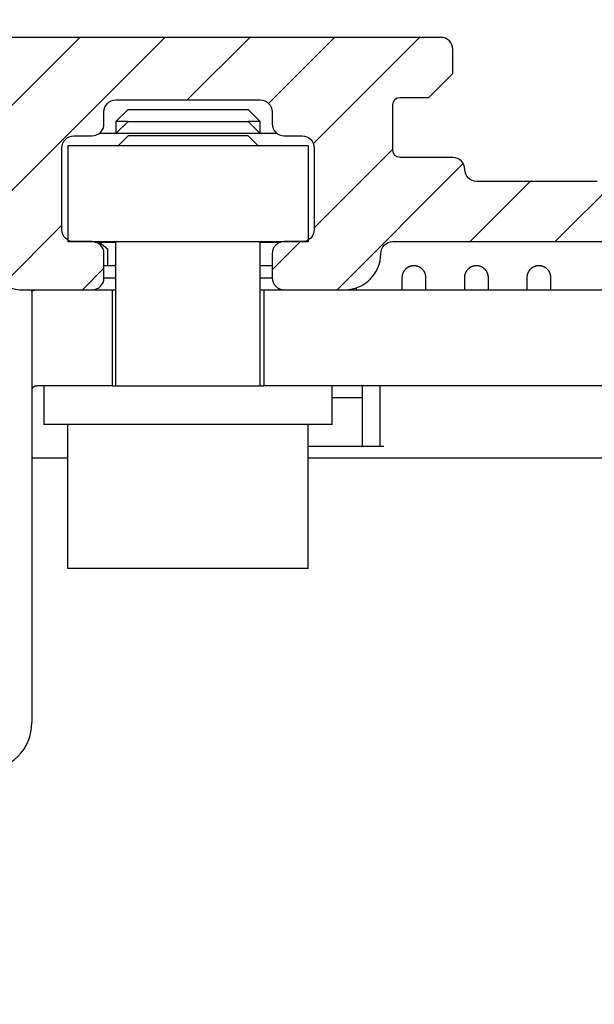
# Model space of a CAD drawing. Units: millimetres. Extents: x 315 to 8223, y -224 to 5248.
# Drawn here: x 4764 to 4788, y 3321 to 3362 of the extents above; entities that cross this region are included whole.
import ezdxf

# ---------------------------------------------------------------- set-up
doc = ezdxf.new("R2010")
doc.units = ezdxf.units.MM
for name, color, linetype in [('2', 7, 'Continuous'), ('Block', 3, 'Continuous'), ('dimension-Bemassung', 5, 'Continuous'), ('hatching-Schraffur', 5, 'Continuous'), ('insert point -Einfügepunkt', 6, 'Continuous'), ('outline-Körperkante', 7, 'Continuous')]:
    doc.layers.add(name, color=color, linetype=linetype)
doc.layers.get('insert point -Einfügepunkt').off()
doc.dimstyles.new('ISO-5.0', dxfattribs={"dimtxt": 5, "dimasz": 5, "dimexe": 1.25, "dimexo": 0.625, "dimgap": 1, "dimtad": 1, "dimdec": 3, "dimtxsty": 'Standard', "dimcen": 5, "dimclrd": 256, "dimclre": 256, "dimadec": 0, "dimazin": 0, "dimtfac": 1, "dimtdec": 3, "dimtmove": 0, "dimatfit": 3, "dimfxl": 1, "dimlwd": -1, "dimlwe": -1, "dimarcsym": 0})

# ---------------------------------------------------------------- blocks, each defined once
blk = doc.blocks.new('Seitenriss_Eingang_Teleskop')
at = {"layer": 'hatching-Schraffur'}
h = blk.add_hatch(dxfattribs=at)
h.set_pattern_fill('ANSI37', color=256, scale=3, style=0)
h.set_pattern_definition([(45, (0, 0), (-6.735192090801863, 6.735192090801865), []), (135, (0, 0), (-6.735192090801865, -6.735192090801863), [])])
edge = h.paths.add_edge_path()
edge.add_line((651.6729472860382, 534.7039134070208), (651.6729151256119, 314.4361539942783))
edge.add_line((651.6729472860382, 534.7039134070208), (1028.991787201847, 534.7039134070208))
edge.add_line((1028.991787201847, 521.4361109420433), (1028.991787201847, 534.7039134070208))
edge.add_line((651.6729472860382, 314.4361539943016), (727.3241726112635, 314.4362086887853))
edge.add_line((727.324486612274, 521.4361109420433), (727.3241726111153, 314.4361109420432))
edge.add_line((727.324486612274, 521.4361109420433), (1028.991787201847, 521.4361109420433))
blk = doc.blocks.new('Seitenriss_Kämpfer_Teleskop')
at = {"layer": 'hatching-Schraffur'}
h = blk.add_hatch(dxfattribs=at)
h.set_pattern_fill('ANSI31', color=256, scale=20, style=0)
h.set_pattern_definition([(45, (-581.1717519346208, -522.7891244076375), (-1.767766952966368, 1.767766952966368), [])])
h.paths.add_polyline_path([(10.99991806537923, 6.989825792268447, -0.4142135623730966), (12.99991806537924, 8.989825792268446), (33.34336623176242, 8.989825792268334, -0.1989611518407751), (34.40422548042149, 8.550286849796848), (37.09084607623163, 5.862657458345553, 0.415341173482724), (37.51592508064085, 5.86339559847534), (38.11157806537915, 6.463425592362566, 0.366137525566067), (37.73083282456116, 6.991911431673997, -0.2684444395439024), (39.07851807357088, 8.335985832827532, 0.7932308642132825), (40.05259741862642, 8.336325393367813, -0.2693390833856512), (41.40285743104993, 6.987064195176118, 0.7953870834229467), (41.40319728303313, 6.012828507122208, -0.2695147062236436), (40.05267591597203, 4.662306577390495, 0.3701931390984587), (39.5288187121289, 5.048286239112145), (38.92965006163116, 4.449117588614297, 0.4140804123114369), (38.9295536432116, 4.024949982166214), (40.31465068315179, 2.638592972208535, 0.1990305230174064), (40.66836477111109, 2.491985592362311), (45.02351806537924, 2.491985592362539, 0.4142135623730792), (45.52351806537922, 2.991985592362544), (45.52351806537922, 3.991985592362425, 0.4142135623730951), (45.02351806537922, 4.491985592362425), (44.27351806537922, 4.491985592362425, -0.4142135623730951), (43.77351806537922, 4.991985592362425), (43.77351806537922, 8.391985592362403, -0.4142135623730951), (44.27351806537922, 8.891985592362403), (53.77351806537922, 8.891985592362403, -0.4142135623730951), (54.27351806537922, 8.391985592362403), (54.27351806537922, 4.991985592362425, -0.4142135623730951), (53.77351806537922, 4.491985592362425), (53.02351806537922, 4.491985592362425, 0.4142135623730951), (52.52351806537922, 3.991985592362425), (52.52351806537922, 2.991985592362425, 0.4142135623730951), (53.02351806537922, 2.491985592362425), (56.52351806537922, 2.491985592362425, 0.4142135623730951), (57.02351806537922, 2.991985592362425), (57.02351806537922, 7.391985592362402, -0.4142135623730951), (58.52351806537922, 8.891985592362403), (69.52351806537922, 8.891985592362403, -0.4142135623730951), (71.02351806537922, 7.391985592362402), (71.02351806537922, 2.991985592362425, 0.4142135623730951), (71.52351806537922, 2.491985592362425), (75.02351806537922, 2.491985592362425, 0.4142135623731284), (75.52351806537922, 2.991985592362482), (75.5235180653791, 3.991985592362595, 0.4142135623731034), (75.02351806537904, 4.491985592362539), (74.27351806537926, 4.491985592362425, -0.4142135623731428), (73.77351806537922, 4.991985592362419), (73.77351806537933, 8.391985592362419, -0.4142135623730857), (74.27351806537933, 8.891985592362403), (75.02351806537911, 8.891985592362403, 0.4142135623729619), (75.5235180653791, 9.391985592362175), (75.52351806537933, 9.891985592362659, -0.4142135623729618), (76.0235180653793, 10.3919855923624), (82.02351806537922, 10.3919855923624, -0.4142135623730951), (82.5235180653792, 9.891985592362403), (82.5235180653792, 9.391985592362403, 0.4142135623730951), (83.02351806537922, 8.891985592362403), (83.77351806537933, 8.891985592362403, -0.4142135623731149), (84.27351806537933, 8.391985592362367), (84.27351806537911, 4.991985592362398, -0.4142135623730792), (83.7735180653791, 4.491985592362425), (83.02351806537922, 4.491985592362425, 0.4142135623730951), (82.5235180653792, 3.991985592362425), (82.5235180653792, 2.991985592362425, 0.4142135623730951), (83.02351806537922, 2.491985592362425), (86.52351806537922, 2.491985592362425, 0.4142135623730951), (87.02351806537922, 2.991985592362425), (87.02351806537922, 8.891985592362403, -0.4142135623730951), (88.52351806537924, 10.3919855923624), (94.50151806537929, 10.3919855923624, -0.4142135623730951), (96.0015180653793, 8.891985592362403), (96.0015180653793, 3.491985592362416, 0.4142135623730934), (97.00151806537927, 2.491985592362425), (100.0015180653792, 2.491985592362425, 0.4142135623730951), (100.5015180653791, 2.991985592362425), (100.5015180653791, 3.991985592362539, 0.4142135623731367), (100.0015180653791, 4.491985592362539), (99.25151806537922, 4.491985592362425, -0.4142135623731428), (98.75151806537917, 4.991985592362419), (98.75151806537929, 8.391985592362419, -0.4142135623730857), (99.25151806537929, 8.891985592362403), (100.0015180653792, 8.891985592362403, 0.4142135623730951), (100.5015180653791, 9.391985592362403), (100.5015180653791, 9.891985592362403, -0.4142135623730951), (101.0015180653792, 10.3919855923624), (107.001518065379, 10.3919855923624, -0.4142135623730284), (107.501518065379, 9.891985592362516), (107.5015180653791, 9.391985592362317, 0.4142135623730283), (108.0015180653792, 8.891985592362403), (108.751518065379, 8.891985592362403, -0.4142135623730753), (109.251518065379, 8.391985592362436), (109.2515180653793, 4.991985592362452, -0.4142135623731109), (108.7515180653793, 4.491985592362425), (108.0015180653792, 4.491985592362425, 0.4142135623730617), (107.5015180653791, 3.991985592362468), (107.501518065379, 2.991985592362463, 0.4142135623731311), (108.001518065379, 2.491985592362425), (110.5235880653792, 2.491985592362425, 0.4142135623730869), (112.0235880653792, 3.991985592362439, -0.4142135623730866), (112.5235880653792, 4.491985592362425), (124.5235180653792, 4.491985592362425, 0.4142135623730951), (127.5235180653792, 7.491985592362425), (127.5235180653792, 8.991985592362425, -0.4142135623730951), (129.0235180653792, 10.49198559236242), (139.0015180653791, 10.49198559236242, 0.4142135623731169), (139.5015180653792, 10.99198559236246), (139.501518065379, 12.48982579226826, 0.4142135623730733), (139.001518065379, 12.98982579226822), (122.5245180653792, 12.98982579226833, 0.4142135623730951), (122.0245180653792, 12.48982579226833), (122.0245180653792, 11.49198559236239), (123.0235180653792, 10.49198559236242), (124.224518065379, 10.49198559236242, -0.4142135623730722), (124.5245180653789, 10.19198559236249), (124.5245180653791, 8.291985592362398, -0.4142135623731125), (124.2245180653791, 7.991985592362425), (122.0235211059831, 7.991985592362425, 0.4142135623731034), (121.5235211059832, 7.491985592362553, -0.4142135623730868), (121.0235211059833, 6.991985592362539), (116.0235214057428, 6.991985592362311, -0.4142135623731331), (115.5235214057427, 7.491985592362394, 0.4142135623731133), (115.0235214057427, 7.991985592362425), (112.823518065379, 7.991985592362425, -0.4142135623731125), (112.5235180653791, 8.291985592362398), (112.5235180653792, 10.19198559236249, -0.4142135623730778), (112.8235180653792, 10.49198559236242), (114.0235180653792, 10.49198559236242), (115.0235180653792, 11.49198559236241), (115.0235180653793, 12.48982579226828, 0.4142135623731284), (114.5235180653793, 12.98982579226833), (26.4441830115281, 12.98982579226833, 0.1316510255824223), (26.29418451522087, 12.94963428155527), (25.65151656033457, 12.5785947242167, -0.2679460912752635), (25.35151956726991, 12.57859472447655), (24.70885161585499, 12.94963428129541, 0.131651026023028), (24.55885311909764, 12.98982579226833), (-2.499951934620867, 12.98982579226833, 0.4142135623730951), (-2.999951934620867, 12.48982579226833), (-2.999951934620867, 0.4913355923622476, 0.414216131279513), (-2.499947549208052, -0.0086644075992888), (-1.999984392154566, -0.0086600225096163, 0.4142141886508255), (-1.9339248636e-06, 1.991361795555583), (-6.19347242719e-05, 7.491445072850697, -0.4142165293381186), (0.499937675631214, 7.991450527386064), (6.499917675764447, 7.991455202747374, -0.4142137548103064), (6.999918065379226, 7.491455263851372), (6.99992300422582, -32.92206372157514, -0.4142110353475549), (6.499927379235995, -33.4220637826599), (3.499933690369017, -33.42209003266578, 0.4142109995537857), (2.999938065379183, -33.92209003264665), (2.999938065379183, -35.92209440763759, 0.4142135623731006), (3.499938065379192, -36.42209440763759), (6.499918065379223, -36.42209440763753, -0.4142135623731008), (6.999918065379233, -36.92209440763753), (6.999918065379233, -42.94562440763752, -0.4142135623730951), (6.499918065379233, -43.44562440763752), (1.499938065379185, -43.44562440763752, 0.4142135623730934), (0.9999380653791831, -43.94562440763752), (0.9999380653791831, -45.94562440763758, 0.4142135623730984), (1.499938065379188, -46.44562440763758), (6.499918065379228, -46.44562440763752, -0.4142135623730982), (6.999918065379233, -46.94562440763752), (6.999918065379233, -59.16689440763753, -0.4142135623730962), (6.499918065379235, -59.66689440763753), (0.5000480653792465, -59.66689440763753, -0.4142135623730909), (4.80653792465e-05, -59.16689440763754), (4.80653791329e-05, -53.16689440763759, 0.4142135623730937), (-0.4999519346208765, -52.66689440763759), (-2.499951934620872, -52.66689440763759, 0.4142135623730942), (-2.999951934620867, -53.16689440763758), (-2.999951934620867, -62.16689440763758, 0.4142135623730958), (-2.499951934620868, -62.66689440763759), (6.499918065379233, -62.66689440763759, -0.4142135623730951), (6.999918065379233, -63.16689440763759), (6.999918065379233, -69.17024755558108, 0.0905380458297186), (7.032175609796873, -69.34693087467427), (8.457800542110203, -73.12105799658976, -0.0905361589285237), (8.49005808651384, -73.29773757256282), (8.49020806539238, -93.33167617916821, 0.1989104217699176), (9.368887721748672, -95.45297406400701), (17.04517877893888, -103.1292651211973, 0.1989123673796606), (19.16649912249855, -104.0079447776377), (22.00158806537911, -104.0079447776377, -0.4142135623730784), (23.00158806537911, -105.0079447776376), (23.00158806537922, -107.0640790363386, 0.3259379291334683), (34.00158806537911, -102.8335297186985), (34.00158806537934, -93.0079444076376, 0.4142135623731064), (33.50158806537934, -92.50794440763758), (32.50157806537914, -92.50794440763758, 0.4142135623730848), (32.00157806537914, -93.00794440763757), (32.00157806537902, -98.00794440763767, -0.4142135623730907), (31.50157806537901, -98.50794440763762), (26.98486797854218, -98.50794440763758, 0.6741998992377838), (24.01838815221607, -98.50794440763758), (19.50156806537928, -98.5079444076377, -0.4142135623731086), (19.00156806537927, -98.0079444076377), (19.00156806537927, -93.00794440763757, 0.4142135623730951), (18.50156806537927, -92.50794440763758), (17.50156806537916, -92.50794440763758, 0.4142135623730951), (17.00156806537916, -93.00794440763757), (17.00156806537916, -96.22168762646005, -0.6681781229976586), (16.14801517822772, -96.57524152049447), (12.63665517826525, -93.0638915205031, -0.1989108148740379), (12.49020806543035, -92.71034132527717), (12.4900580861896, -72.43634752994689, 0.0905364058321295), (12.4578003843674, -72.25966749292168), (11.03217576721511, -68.48555137748129, -0.0905382703959505), (10.99991806537923, -68.30886764164761)])
at = {"layer": 'outline-Körperkante'}
for p, q in [((115.5235214057427, 7.491985592362425), (115.5235214057427, 7.491985592362311)), ((112.0235880653791, 3.991985592362425), (112.0235880653792, 3.991985592362425))]:
    blk.add_line(p, q, dxfattribs=at)
for points in [[(96.0015180653793, 3.491985592362425, 0.4142135623731003), (97.00151806537929, 2.491985592362425), (100.0015180653792, 2.491985592362425, 0.4142135623730951), (100.5015180653791, 2.991985592362425), (100.5015180653791, 3.991985592362539, 0.4142135623730951), (100.0015180653792, 4.491985592362539), (99.25151806537917, 4.491985592362425, -0.4142135623731216), (98.75151806537917, 4.991985592362425), (98.75151806537929, 8.391985592362403, -0.4142135623730951), (99.25151806537929, 8.891985592362403), (100.0015180653792, 8.891985592362403, 0.4142135623730951), (100.5015180653791, 9.391985592362403), (100.5015180653791, 9.891985592362403, -0.4142135623730951), (101.0015180653792, 10.3919855923624), (107.001518065379, 10.3919855923624, -0.4142135623730951), (107.501518065379, 9.891985592362403), (107.5015180653791, 9.391985592362403, 0.4142135623730617), (108.0015180653791, 8.891985592362403), (108.751518065379, 8.891985592362403, -0.4142135623730951), (109.251518065379, 8.391985592362403), (109.2515180653793, 4.991985592362425, -0.4142135623731037), (108.7515180653793, 4.491985592362425), (108.0015180653791, 4.491985592362425, 0.4142135623730784), (107.5015180653791, 3.991985592362425), (107.501518065379, 2.991985592362425, 0.4142135623731172), (108.001518065379, 2.491985592362425), (110.5235880653791, 2.491985592362425, 0.4142135623730951), (112.0235880653792, 3.991985592362425, -0.4142135623730951), (112.5235880653792, 4.491985592362425), (124.5235180653792, 4.491985592362425, 0.4142135623730951)], [(121.0235211059832, 6.991985592362539), (116.0235214057427, 6.991985592362311, -0.4142135623731013), (115.5235214057427, 7.491985592362425, 0.4142135623730951), (115.0235214057427, 7.991985592362425), (112.823518065379, 7.991985592362425, -0.4142135623730951), (112.5235180653791, 8.291985592362378), (112.5235180653792, 10.19198559236247, -0.4142135623730951), (112.8235180653792, 10.49198559236242), (114.0235180653792, 10.49198559236242), (115.0235180653792, 11.49198559236242), (115.0235180653793, 12.48982579226833, 0.4142135623730951), (114.5235180653793, 12.98982579226833), (26.44418301152825, 12.98982579226833, 0.1316510258140301)]]:
    blk.add_lwpolyline(points, format="xyb", dxfattribs=at)
blk = doc.blocks.new('313859_TEP_Verschalung')
at = {"layer": 'hatching-Schraffur'}
h = blk.add_hatch(dxfattribs=at)
h.set_pattern_fill('ANSI31', color=256, style=0)
h.set_pattern_definition([(45, (-381.9049818854614, -320.4739899630666), (-2.245064030267287, 2.245064030267288), [])])
edge = h.paths.add_edge_path()
edge.add_arc((-2.046072661492909, -1.435599200850548), 1.900000000000015, 274.85033110430453, 335.156207587749, ccw=False)
edge.add_arc((-2.384682661493057, -3.355969200850594), 0.4999999999999793, 3.115441382289362, 124.9999058043522)
edge.add_line((-2.671470206315291, -2.946392707219899), (-3.003432107979506, -3.179470945990942))
edge.add_arc((-2.716113730104275, -3.588675234501086), 0.4999999999999471, 125.074197946928, 232.8813036530621)
edge.add_arc((-0.0001326614924304, 6.07991496839e-05), 5.000619900000545, 232.8813036530514, 359.9783342193403)
edge.add_arc((5.500486845243375, -0.0020192008505945), 0.5000000000000402, 90.00000000000188, 179.9783342193454, ccw=False)
edge.add_line((5.500486845243358, 0.4979807991494454), (7.001217338507103, 0.4979807991494454))
edge.add_arc((7.001217338507103, -0.0020192008505546), 0.5, 0, 90, ccw=False)
edge.add_line((7.501217338507103, -0.0020192008505546), (7.501217338507046, -69.50210201256087))
edge.add_arc((7.001217338507037, -69.50210201256085), 0.5000000000000089, 270.0002017149551, 359.99999999999835, ccw=False)
edge.add_line((7.001219098802096, -70.00210201255777), (6.001205578212022, -70.00210553319548))
edge.add_arc((6.001207338507076, -70.50210553319238), 0.5000000000000046, 90.00020171495457, 180)
edge.add_line((5.501207338507072, -70.50210553319238), (5.501207338507072, -72.50210920085064))
edge.add_arc((6.001207338507072, -72.50210920085064), 0.5, 180, 270)
edge.add_line((6.001207338507072, -73.00210920085064), (7.001227338507078, -73.00210920085061))
edge.add_arc((7.001227338507082, -73.50210920085061), 0.4999999999999965, 0, 90.0000000000004, ccw=False)
edge.add_line((7.501227338507078, -73.50210920085061), (7.501227338506964, -140.5019692008505))
edge.add_arc((7.001227338506964, -140.5019692008505), 0.5, -90, 0, ccw=False)
edge.add_line((7.001227338506964, -141.0019692008505), (3.207205461208388, -141.0019692008506))
edge.add_arc((3.207205461208389, -140.7019692008506), 0.3000000000000082, 185.0002191784061, 269.9999999999999, ccw=False)
edge.add_line((2.908347151804321, -140.7281170669231), (2.825027525209804, -139.775811334778))
edge.add_arc((2.526169215805735, -139.8019592008506), 0.3000000000000094, 5.000219178406114, 89.99999999999967)
edge.add_line((2.526169215805737, -139.5019592008506), (1.00106733850697, -139.5019592008506))
edge.add_arc((1.172350609139871, -142.0019592008506), 2.505860722146923, 93.91939841317166, 266.0806015868283)
edge.add_line((1.00106733850697, -144.5019592008506), (2.526169215807442, -144.5019592008506))
edge.add_arc((2.526169215807435, -144.2019592008506), 0.2999999999999931, 270.0000000000013, 354.9997285810294)
edge.add_line((2.825027501370527, -144.2281073394131), (2.908347175643427, -143.275811062288))
edge.add_arc((3.207205461206523, -143.3019592008506), 0.2999999999999974, 90.00000000000199, 174.9997285810241, ccw=False)
edge.add_line((3.207205461206513, -143.0019592008506), (7.001137338507021, -143.0019592008506))
edge.add_arc((7.001137338507021, -143.5019592008506), 0.5, 0, 90, ccw=False)
edge.add_line((7.501137338507021, -143.5019592008506), (7.501137338507021, -162.0018192008506))
edge.add_arc((7.001137338507021, -162.0018192008506), 0.5, -90, 0, ccw=False)
edge.add_line((7.001137338507021, -162.5018192008506), (3.00099733570903, -162.5018192008506))
edge.add_arc((3.000997335709038, -163.0018192008506), 0.5000000000000022, 90.00000000000095, 180.0001910305082)
edge.add_line((2.500997335711815, -163.0018208679063), (2.501007338512636, -166.0019608679062))
edge.add_arc((3.001007338509849, -166.0019592008506), 0.4999999999999924, 180.0001910305082, 270.0000000000002)
edge.add_line((3.00100733850985, -166.5019592008506), (3.794160557320424, -166.5019592008506))
edge.add_arc((3.794160557320423, -166.0019592008505), 0.5000000000000155, 270.0000000000001, 314.9999999999978)
edge.add_line((4.1477139479137, -166.3555125914438), (4.854830729100342, -165.6483958102573))
edge.add_arc((4.501277338507081, -165.294842419664), 0.4999999999999841, 314.9999999999987, 360)
edge.add_line((5.001277338507065, -165.294842419664), (5.001277338507065, -165.0019592008506))
edge.add_arc((5.501277338507069, -165.0019592008505), 0.5000000000000036, 90.0000000000004, 180.0000000000033, ccw=False)
edge.add_line((5.501277338507065, -164.5019592008506), (7.001167338506945, -164.5019592008506))
edge.add_arc((7.001167338506943, -165.0019592008505), 0.5000000000000029, 0, 89.99999999999972, ccw=False)
edge.add_line((7.501167338506945, -165.0019592008505), (7.501167338506888, -176.0019492015728))
edge.add_arc((7.001167338506885, -176.0019492015728), 0.5000000000000036, -89.99961802049648, 0, ccw=False)
edge.add_line((7.001170671906891, -176.5019492015617), (5.501310671907049, -176.5019592008284))
edge.add_arc((5.501307338507039, -176.0019592008395), 0.4999999999999928, 180, 270.0003819795039, ccw=False)
edge.add_line((5.001307338507047, -176.0019592008395), (5.001307338507047, -175.7090659820371))
edge.add_arc((4.50130733850706, -175.7090659820371), 0.4999999999999867, 0, 45.00000000000108)
edge.add_line((4.854860729100323, -175.3555125914438), (4.14775394791377, -174.6484058102573))
edge.add_arc((3.794200557320494, -175.0019592008506), 0.5000000000000114, 45.00000000000007, 90.0000000000001)
edge.add_line((3.794200557320493, -174.5019592008506), (3.001277338507009, -174.5019592008505))
edge.add_arc((3.001277338507009, -175.0019592008505), 0.5, 90, 180)
edge.add_line((2.501277338507009, -175.0019592008505), (2.501277338507009, -178.0018192008506))
edge.add_arc((3.001277338507009, -178.0018192008506), 0.5, 180, 270)
edge.add_line((3.001277338507009, -178.5018192008506), (7.000167338507026, -178.5018192008506))
edge.add_arc((7.000167338507027, -179.0018192008506), 0.4999999999999987, 0, 90.00000000000011, ccw=False)
edge.add_line((7.500167338507026, -179.0018192008506), (7.500167338506912, -185.4674724196641))
edge.add_arc((7.00016733850692, -185.4674724196641), 0.499999999999992, -45.000000000000625, 0, ccw=False)
edge.add_line((7.353720729100189, -185.8210258102574), (5.14663423351908, -188.0281123058385))
edge.add_arc((5.500187624112333, -188.3816656964318), 0.4999999999999905, 134.9999999999981, 224.8345310841801)
edge.add_line((5.145614655129634, -188.7341965598562), (5.323412942454126, -188.9130335551989))
edge.add_arc((5.678647338506977, -188.5611692008505), 0.500000000000041, 224.7269296482836, 341.7841819942875)
edge.add_arc((5.501217338507028, -190.5019592008504), 1.899999999999989, 14.865128858723324, 69.91864042527669, ccw=False)
edge.add_arc((7.449017338507082, -190.5019592008506), 0.5000000000000187, 102.8721860641646, 257.1278139358623)
edge.add_arc((5.501217338507307, -190.5019592008505), 1.900000000000012, 284.84388149432834, 345.1348711412681, ccw=False)
edge.add_arc((5.501217338507035, -192.4528792008507), 0.5000000000000103, 13.21793612759328, 166.7820638724234)
edge.add_arc((5.501217338507153, -190.5019592008507), 1.90000000000009, 200.0498423059249, 255.1561185056591, ccw=False)
edge.add_arc((3.557027338506984, -190.6794192008506), 0.4999999999999993, 288.583115450592, 404.9999999999966)
edge.add_line((3.910580729100274, -190.3258658102573), (3.73269072910017, -190.1479825914438))
edge.add_arc((3.37913733850695, -190.5015359820371), 0.4999999999999962, 45.00000000000921, 135)
edge.add_line((3.025583947913673, -190.1479825914438), (0.8180239479270881, -192.3555425914305))
edge.add_arc((0.4644705573338186, -192.0019892008373), 0.4999999999999851, 269.99997155437853, 315.00000000000176, ccw=False)
edge.add_line((0.4644703090989424, -192.5019892008372), (-59.9621361285208, -192.5019592008538))
edge.add_arc((-59.96213588028592, -192.0019592008539), 0.5000000000000063, 225.0001297767367, 269.99997155437853, ccw=False)
edge.add_line((-60.31568847006878, -192.3555133922558), (-62.52317007171768, -190.1480417906285))
edge.add_arc((-62.87672266150053, -190.5015959820304), 0.4999999999999935, 45.00012977673729, 134.9999999999908)
edge.add_line((-63.23027605209375, -190.1480425914371), (-63.40816605208624, -190.3259258102573))
edge.add_arc((-63.05461266149295, -190.6794792008506), 0.4999999999999995, 135.0000000000034, 251.4168845494079)
edge.add_arc((-64.998802661493, -190.5020192008506), 1.900000000000007, 284.8439504719374, 339.95015769407144, ccw=False)
edge.add_arc((-64.99880266149302, -192.4529292008505), 0.5000000000000265, 13.21682800778648, 166.7831719922135)
edge.add_arc((-64.99880266149302, -190.5020192008506), 1.899999999999999, 194.8651288587267, 255.15604952806228, ccw=False)
edge.add_arc((-66.94660266149305, -190.5020192008506), 0.4999999999999872, 282.8721860641647, 437.1278139358353)
edge.add_arc((-64.99880266149303, -190.5020192008506), 1.899999999999987, 110.0813595747201, 165.1348711412724, ccw=False)
edge.add_arc((-65.17623266149297, -188.5612292008506), 0.4999999999999729, 198.2158180057218, 315.2738767639396)
edge.add_line((-64.82099331314345, -188.9130885554004), (-64.64319006494372, -188.7342465891134))
edge.add_arc((-64.99777294703183, -188.3817256964983), 0.5000000000000071, 315.1670800857708, 404.9999999999988)
edge.add_line((-64.64421955643854, -188.0281723059051), (-66.85236605208632, -185.8200258102573))
edge.add_arc((-66.49881266149303, -185.466472419664), 0.5000000000000153, 180, 224.9999999999989, ccw=False)
edge.add_line((-66.99881266149303, -185.466472419664), (-66.99881266149299, -175.5020192008506))
edge.add_arc((-67.49881266149299, -175.5020192008506), 0.5, 0, 90)
edge.add_line((-67.49881266149299, -175.0020192008506), (-67.99881266149305, -175.0020192008506))
edge.add_arc((-67.99881266149305, -175.5020192008506), 0.5, 90, 180)
edge.add_line((-68.49881266149305, -175.5020192008506), (-68.49881266149305, -176.5020192008506))
edge.add_arc((-68.99881266149303, -176.5020192008506), 0.5, -90, 0, ccw=False)
edge.add_line((-68.99881266149303, -177.0020192008506), (-69.99881266149299, -177.0020192008506))
edge.add_arc((-69.99881266149299, -176.5020192008506), 0.5, 180, 270, ccw=False)
edge.add_line((-70.49881266149299, -176.5020192008506), (-70.49881266149299, -175.5020192008506))
edge.add_arc((-70.99881266149299, -175.5020192008506), 0.5, 0, 90)
edge.add_line((-70.99881266149299, -175.0020192008506), (-71.49881266149299, -175.0020192008506))
edge.add_arc((-71.49881266149299, -175.5020192008506), 0.5, 90, 180)
edge.add_line((-71.99881266149299, -175.5020192008506), (-71.99881266149299, -181.2519592008506))
edge.add_arc((-71.49881266149299, -181.2519592008506), 0.5, 180, 270)
edge.add_line((-71.49881266149299, -181.7519592008506), (-70.99874266149288, -181.7519592008506))
edge.add_arc((-70.99874266149288, -181.2519592008506), 0.5, 270, 360)
edge.add_line((-70.49874266149288, -181.2519592008506), (-70.49874266149298, -179.5019592008506))
edge.add_arc((-69.998742661493, -179.5019592008506), 0.5, 90, 180, ccw=False)
edge.add_line((-69.998742661493, -179.0019592008506), (-68.99880266149302, -179.0019592008506))
edge.add_arc((-68.99880266149302, -179.5019592008506), 0.5, 0, 90, ccw=False)
edge.add_line((-68.49880266149302, -179.5019592008506), (-68.49880266149302, -190.5019592008506))
edge.add_arc((-68.99880266149302, -190.5019592008506), 0.5, -90, 0, ccw=False)
edge.add_line((-68.99880266149302, -191.0019592008506), (-69.99881266149305, -191.0019592008506))
edge.add_arc((-69.99881266149305, -190.5019592008506), 0.5, 180, 270, ccw=False)
edge.add_line((-70.49881266149305, -190.5019592008506), (-70.49881266149299, -188.7519592008506))
edge.add_arc((-70.99881266149299, -188.7519592008506), 0.5, 0, 90)
edge.add_line((-70.99881266149299, -188.2519592008506), (-71.49880266149302, -188.2519592008506))
edge.add_arc((-71.49880266149302, -188.7519592008506), 0.5, 90, 180)
edge.add_line((-71.99880266149302, -188.7519592008506), (-71.99880266149302, -192.5207290277164))
edge.add_arc((-72.49880266149302, -192.5207290277164), 0.5, -90, 0, ccw=False)
edge.add_line((-72.49880266149302, -193.0207290277164), (-73.49881266149299, -193.0207290277164))
edge.add_arc((-73.49881266149299, -192.5207290277164), 0.5, 180, 270, ccw=False)
edge.add_line((-73.99881266149299, -192.5207290277164), (-73.99881266149299, -192.5019592008506))
edge.add_arc((-74.49881266149298, -192.5019592008506), 0.4999999999999858, 0, 180.0017299999985)
edge.add_line((-74.99881266126505, -192.5019742979486), (-74.9989121465166, -194.5104599080769))
edge.add_arc((-74.49891215007113, -194.5105195277163), 0.4999999999999688, 179.9931680925481, 270.0000000000065)
edge.add_line((-74.49891215007108, -195.0105195277163), (9.501077338936113, -195.0105195277163))
edge.add_arc((9.501077338936113, -194.5105195277163), 0.5000000000000004, 270, 360.0000028719694)
edge.add_line((10.00107733893611, -194.5105195026537), (10.00106736356963, 4.498040824212068))
edge.add_arc((9.501067363569632, 4.498040799149407), 0.5000000000000007, 2.8719694294e-06, 90)
edge.add_line((9.501067363569632, 4.998040799149407), (8.396747338506941, 4.99804079914935))
edge.add_arc((8.396747338506941, 4.49804079914935), 0.5, 90, 180)
edge.add_line((7.896747338506941, 4.49804079914935), (7.896747338506884, 2.998130799149407))
edge.add_arc((7.396747338506884, 2.998130799149407), 0.5, -90, 0, ccw=False)
edge.add_line((7.396747338506884, 2.498130799149407), (4.61006028076224, 2.498130799149464))
edge.add_arc((4.610060280762225, 2.998130799149473), 0.5000000000000082, 211.5442144136583, 270.0000000000017, ccw=False)
edge.add_arc((1.11e-14, 3.4e-15), 4.999408989057954, 33.18712796612838, 197.181702295948)
edge.add_arc((-4.298612736125897, -1.329138742057411), 0.4999999999992992, 197.1817022958896, 304.9498022255765)
edge.add_line((-4.0121834642581, -1.738965866851003), (-3.679655116670687, -1.506555694481164))
edge.add_arc((-3.966442661493073, -1.09697920085051), 0.5000000000000333, 304.9999058043692, 426.884252987257)
edge.add_arc((-2.046072661492893, -1.435599200850536), 1.899999999999989, 94.86488316806941, 155.1495675821693, ccw=False)
edge.add_arc((-1.707832661493007, 0.4826107991493715), 0.5000000000000072, 182.8722741483645, 337.1272726457777)
edge.add_arc((-2.046072661492924, -1.435599200850569), 1.899999999999991, 4.843994955880817, 65.13466362607699, ccw=False)
edge.add_arc((-0.1247926614930176, -1.774369200850625), 0.5000000000000054, 93.2178415789717, 246.7823609646621)
blk = doc.blocks.new('SR_2401_tel_Antriebsquerschnitt')
at = {"layer": '2', "color": 251, "linetype": 'Continuous'}
for p, q in [((100.5000032, 196.999998), (100.0000032, 196.499998)), ((100.5000032, 196.999998), (102.9999932, 196.999998)), ((102.9999932, 196.999998), (105.5000032, 196.999998)), ((106.0000032, 196.499998), (105.5000032, 196.999998)), ((100.4999932, 196.499998), (100.0000032, 196.499998)), ((100.0000032, 196.499998), (100.0000032, 195.999998)), ((106.0000032, 196.499998), (105.4999932, 196.499998)), ((106.0000032, 195.999998), (106.0000032, 196.499998))]:
    blk.add_line(p, q, dxfattribs=at)
at = {"layer": '2', "color": 254, "linetype": 'Continuous'}
for p, q in [((100.0000032, 195.999998), (100.5000032, 196.499998)), ((100.5000032, 196.499998), (105.5000032, 196.499998)), ((106.0000032, 195.999998), (105.5000032, 196.499998)), ((100.1000132, 195.500018), (100.5000032, 195.899998)), ((100.4999932, 195.900498), (100.4999932, 195.900498)), ((105.5000032, 195.899998), (100.5000032, 195.899998)), ((105.4999932, 195.900498), (105.4999932, 195.900498)), ((105.9000032, 195.499998), (105.5000032, 195.899998)), ((100.0000032, 185.500008), (100.0000032, 191.500028)), ((106.0000032, 185.500008), (106.0000032, 191.500028)), ((98.00000320000002, 177.899998), (98.00000320000002, 183.899998)), ((108.0000032, 177.899998), (108.0000032, 183.899998)), ((108.0000032, 177.899998), (98.00000320000002, 177.899998))]:
    blk.add_line(p, q, dxfattribs=at)
at = {"layer": '2', "color": 30, "linetype": 'Continuous'}
for p, q in [((106.6946832, 195.999998), (99.28038320000002, 195.999998)), ((97.99997320000001, 195.501958), (97.99997320000001, 195.500018)), ((98.00000320000002, 195.501958), (97.99997320000001, 195.501958)), ((98.00000320000002, 195.499998), (98.00000320000002, 191.499998)), ((98.00000320000002, 195.499998), (108.0000032, 195.499998)), ((107.9999732, 195.500018), (107.9999732, 195.501958)), ((108.0011532, 195.482758), (107.9999932, 195.482758)), ((108.0000032, 195.499998), (108.0000032, 191.499998)), ((106.9966832, 191.499998), (98.99189320000004, 191.499998)), ((99.1231532, 191.482758), (100.0000132, 191.482758)), ((106.0000232, 191.482758), (106.8669232, 191.482758)), ((108.0011532, 191.500088), (108.0011532, 191.501608)), ((96.50000320000001, 189.428208), (96.50000320000001, 182.499998)), ((108.0011832, 183.000438), (111.1485232, 183.000438))]:
    blk.add_line(p, q, dxfattribs=at)
at = {"layer": '2', "color": 53, "linetype": 'Continuous'}
for p, q in [((98.99188320000002, 191.500008), (97.99693320000002, 191.500008)), ((107.9916932, 191.500008), (106.9966832, 191.500008)), ((95.99183320000002, 189.499998), (98.9966732, 189.499998)), ((106.9920132, 189.499998), (109.5195032, 189.499998))]:
    blk.add_line(p, q, dxfattribs=at)
at = {"layer": '2', "color": 40, "linetype": 'Continuous'}
for p, q in [((99.3201232, 191.482758), (99.65000320000001, 191.199998)), ((99.65000320000001, 191.199998), (99.65000320000001, 190.499998)), ((111.9000032, 189.999988), (111.9000032, 189.500258)), ((112.9000032, 189.500258), (112.9000032, 189.999988)), ((114.5000032, 189.999988), (114.5000032, 189.500258)), ((115.5000032, 189.500258), (115.5000032, 189.999988)), ((117.1000032, 189.999988), (117.1000032, 189.500258)), ((118.1000032, 189.500258), (118.1000032, 189.999988)), ((99.8500032, 189.499998), (100.0000132, 189.499998)), ((99.8500032, 185.499998), (99.8500032, 189.499998)), ((106.0000232, 189.499998), (106.1500032, 189.499998)), ((106.1500032, 189.499998), (106.1500032, 185.499998)), ((98.50000320000001, 185.499998), (96.7679432, 185.499998)), ((111.0000032, 183.0004179999999), (111.0000032, 185.499998)), ((110.2500032, 184.999998), (109.0000032, 184.999998)), ((98.00000320000002, 182.499998), (96.4999932, 182.499998)), ((96.50000320000001, 182.499998), (96.50000320000001, 171.499998)), ((171.3000032, 182.499998), (108.0000032, 182.499998))]:
    blk.add_line(p, q, dxfattribs=at)
at = {"layer": '2', "color": 150, "linetype": 'Continuous'}
for p, q in [((100.0000132, 190.499998), (99.5000032, 190.499998)), ((106.5000032, 190.499998), (106.0011832, 190.499998))]:
    blk.add_line(p, q, dxfattribs=at)
at = {"layer": '2', "color": 6, "linetype": 'Continuous'}
for p, q in [((99.49934320000004, 189.999998), (100.0000132, 189.999998)), ((106.0011832, 189.999998), (106.5000032, 189.999998)), ((98.9966732, 189.499998), (99.8500032, 189.499998)), ((106.1500032, 189.499998), (106.9920132, 189.499998)), ((109.5195332, 189.499998), (161.6000032, 189.499998)), ((109.9999932, 189.591638), (109.9999932, 189.499998)), ((99.8500032, 185.499998), (98.50000320000001, 185.499998)), ((161.6000032, 185.499998), (106.1500032, 185.499998))]:
    blk.add_line(p, q, dxfattribs=at)
at = {"layer": '2', "color": 136, "linetype": 'Continuous'}
for p, q in [((97.0000032, 185.499998), (97.0000032, 183.899998)), ((99.8500032, 185.499998), (106.1499932, 185.499998)), ((109.0000032, 183.899998), (109.0000032, 185.499998)), ((109.0000032, 183.899998), (97.0000032, 183.899998))]:
    blk.add_line(p, q, dxfattribs=at)
at = {"layer": '2', "color": 94, "linetype": 'Continuous'}
blk.add_line((110.2500032, 185.499998), (110.2500032, 183.000438), dxfattribs=at)
at = {"layer": '2', "color": 254, "linetype": 'Continuous'}
for points in [[(102.9999932, 195.900608), (102.8929432, 195.900608, 4.504e-07), (102.7837932, 195.900608, 4.207e-07), (102.6723932, 195.900608, 4.167e-07), (102.5591532, 195.900608, 4.45e-07), (102.4443832, 195.900608, 4.641e-07), (102.3285332, 195.900608, 4.832e-07), (102.2119232, 195.900608, 5.031e-07), (102.0950532, 195.900598, 5.326e-07), (101.9783932, 195.900598, 5.62e-07), (101.8624732, 195.900598, 5.997e-07), (101.7478532, 195.900598, 6.401e-07), (101.6350732, 195.900588, 6.912e-07), (101.5247832, 195.900588, 7.498e-07), (101.4174932, 195.900588, 8.229e-07), (101.3139332, 195.900578, 9.062e-07), (101.2145232, 195.900578, 1.005e-06), (101.1200232, 195.900578, 1.1422e-06), (101.0307532, 195.9005679999999, 1.328e-06), (100.9474432, 195.9005679999999, 1.507e-06), (100.8703332, 195.900558, 1.6577e-06), (100.8001032, 195.900558, 2.1622e-06), (100.7366332, 195.900548, 3.1857e-06), (100.6804532, 195.900548, 3.2832e-06), (100.6320632, 195.900538, 1.5901e-06), (100.5921132, 195.900538, 6.3877e-06), (100.5578732, 195.9005279999999, 2.29536e-05), (100.5271032, 195.900518, 3.2865e-05), (100.4999932, 195.900508, 3.89513e-05)], [(105.4999932, 195.900508), (105.4965032, 195.900518, 0.0010513304), (105.4858032, 195.900518, 8.2598e-05), (105.4676232, 195.9005279999999, 2.84557e-05), (105.4421032, 195.9005279999999, 1.50761e-05), (105.4087732, 195.900538, 9.0756e-06), (105.3679232, 195.900538, 6.1471e-06), (105.3193032, 195.900548, 4.3964e-06), (105.2633432, 195.900548, 3.3652e-06), (105.1999432, 195.900558, 2.6386e-06), (105.1296532, 195.900558, 2.1517e-06), (105.0525232, 195.9005679999999, 1.7823e-06), (104.9692332, 195.9005679999999, 1.5162e-06), (104.8799632, 195.900578, 1.3062e-06), (104.7854632, 195.900578, 1.1463e-06), (104.6860332, 195.900578, 1.014e-06), (104.5824832, 195.900588, 9.058e-07), (104.4752532, 195.900588, 8.256e-07), (104.3649132, 195.900588, 7.637e-07), (104.2519132, 195.900598, 6.9e-07), (104.1375132, 195.900598, 6.089e-07), (104.0224532, 195.900598, 6.133e-07), (103.9049332, 195.900598, 6.589e-07), (103.7846632, 195.900608, 5.01e-07), (103.6714532, 195.900608, 2.257e-07), (103.5690032, 195.900608, 6.113e-07), (103.4408332, 195.900608, 9.687e-07), (103.2486332, 195.900608, 4.92e-07), (102.9999932, 195.900608, 2.738e-07)]]:
    blk.add_lwpolyline(points, format="xyb", dxfattribs=at)
at = {"layer": '2', "color": 40, "linetype": 'Continuous'}
for points in [[(112.4000232, 190.500018), (112.3761432, 190.499378, 0.012736909), (112.3519432, 190.497548, 0.012098207), (112.3274132, 190.494468, 0.011918796), (112.3026532, 190.490158, 0.012420861), (112.2777732, 190.484488, 0.012658922), (112.2528632, 190.477488, 0.012814548), (112.2280432, 190.4690679999999, 0.01291735), (112.2034132, 190.4592779999999, 0.013124876), (112.1791032, 190.448058, 0.013236787), (112.1552132, 190.435478, 0.013383059), (112.1318732, 190.421488, 0.013458563), (112.1091932, 190.406198, 0.013559264), (112.0872932, 190.389598, 0.013617439), (112.0662632, 190.371788, 0.013690861), (112.0462432, 190.352808, 0.013685962), (112.0272832, 190.332788, 0.013626658), (112.0095032, 190.311768, 0.013704897), (111.9929432, 190.289878, 0.013874082), (111.9776932, 190.2671779999999, 0.01352562), (111.9637632, 190.243928, 0.012712955), (111.9512532, 190.220268, 0.013676532), (111.9400832, 190.195828, 0.015720059), (111.9303332, 190.170518, 0.012374557), (111.9220232, 190.146528, 0.0053900026), (111.9152532, 190.124668, 0.016190406), (111.9095132, 190.0969179999999, 0.027085155), (111.9044132, 190.054798, 0.013878936), (111.8999932, 189.999988, 0.0076305933)], [(112.9000032, 189.999988), (112.8994432, 190.023748, 0.012813141), (112.8977032, 190.0478279999999, 0.0121663), (112.8947132, 190.072258, 0.011983851), (112.8904832, 190.0969179999999, 0.012488523), (112.8848932, 190.121708, 0.012725417), (112.8779732, 190.146528, 0.012878801), (112.8696332, 190.1712679999999, 0.012977609), (112.8599132, 190.195828, 0.013181604), (112.8487632, 190.220078, 0.013287728), (112.8362432, 190.243928, 0.013428477), (112.8223132, 190.267218, 0.013496413), (112.8070632, 190.289878, 0.013590055), (112.7905032, 190.311758, 0.013639419), (112.7727232, 190.332788, 0.013704835), (112.7537632, 190.352808, 0.013690304), (112.7337432, 190.371788, 0.013622521), (112.7127332, 190.389598, 0.013691376), (112.6908232, 190.406198, 0.013852375), (112.6680932, 190.421488, 0.01349499), (112.6448132, 190.435478, 0.012676707), (112.6211132, 190.448048, 0.013631336), (112.5966132, 190.4592779999999, 0.015662004), (112.5712232, 190.469108, 0.012319704), (112.5471632, 190.477488, 0.0053599021), (112.5252432, 190.4843279999999, 0.016115772), (112.4973832, 190.490158, 0.026948178), (112.4550732, 190.495398, 0.013800539), (112.4000232, 190.500018, 0.0075846062)], [(115.0000232, 190.500018), (114.9761332, 190.499378, 0.012736965), (114.9519432, 190.497548, 0.012098254), (114.9274132, 190.494468, 0.011918835), (114.9026532, 190.490158, 0.012420895), (114.8777632, 190.484488, 0.012658949), (114.8528632, 190.477488, 0.012814567), (114.8280432, 190.4690679999999, 0.012917361), (114.8034132, 190.4592779999999, 0.013124878), (114.7791032, 190.448058, 0.013236781), (114.7552132, 190.435478, 0.013383043), (114.7318732, 190.421488, 0.013458537), (114.7091832, 190.406198, 0.013559229), (114.6872932, 190.389598, 0.013617396), (114.6662632, 190.371788, 0.013690809), (114.6462432, 190.352808, 0.013685903), (114.6272832, 190.332788, 0.013626592), (114.6095032, 190.311768, 0.013704824), (114.5929332, 190.289878, 0.013874003), (114.5776932, 190.2671779999999, 0.013525539), (114.5637632, 190.243928, 0.012712876), (114.5512432, 190.220268, 0.013676445), (114.5400832, 190.195828, 0.015719957), (114.5303332, 190.170518, 0.012374477), (114.5220232, 190.146528, 0.0053899678), (114.5152532, 190.124668, 0.016190302), (114.5095132, 190.0969179999999, 0.027084991), (114.5044132, 190.054798, 0.013878858), (114.4999932, 189.999988, 0.007630553)], [(115.5000032, 189.999988), (115.4994432, 190.023748, 0.012813202), (115.4976932, 190.0478279999999, 0.012166364), (115.4947132, 190.072258, 0.011983917), (115.4904832, 190.0969179999999, 0.012488597), (115.4848932, 190.121708, 0.012725495), (115.4779732, 190.146528, 0.012878883), (115.4696232, 190.1712679999999, 0.012977692), (115.4599132, 190.195828, 0.01318169), (115.4487632, 190.220078, 0.013287814), (115.4362332, 190.243928, 0.013428563), (115.4223032, 190.267218, 0.013496497), (115.4070632, 190.289878, 0.013590137), (115.3905032, 190.311758, 0.013639497), (115.3727232, 190.332788, 0.013704908), (115.3537532, 190.352808, 0.01369037), (115.3337432, 190.371788, 0.01362258), (115.3127332, 190.389598, 0.013691427), (115.2908232, 190.406198, 0.013852419), (115.2680932, 190.421488, 0.013495024), (115.2448132, 190.435478, 0.012676731), (115.2211132, 190.448048, 0.013631353), (115.1966032, 190.4592779999999, 0.015662012), (115.1712232, 190.469108, 0.0123197), (115.1471632, 190.477488, 0.005359898), (115.1252432, 190.4843279999999, 0.016115753), (115.0973832, 190.490158, 0.026948115), (115.0550732, 190.495398, 0.013800493), (115.0000232, 190.500018, 0.0075845777)], [(117.6000132, 190.500018), (117.5761332, 190.499378, 0.01273702), (117.5519432, 190.497548, 0.012098301), (117.5274132, 190.494468, 0.011918875), (117.5026532, 190.490158, 0.012420929), (117.4777632, 190.484488, 0.012658976), (117.4528632, 190.477488, 0.012814587), (117.4280432, 190.4690679999999, 0.012917372), (117.4034132, 190.4592779999999, 0.013124881), (117.3791032, 190.448058, 0.013236774), (117.3552032, 190.435478, 0.013383027), (117.3318732, 190.421488, 0.013458512), (117.3091832, 190.406198, 0.013559195), (117.2872932, 190.389598, 0.013617353), (117.2662632, 190.371788, 0.013690758), (117.2462432, 190.352808, 0.013685843), (117.2272832, 190.332788, 0.013626526), (117.2095032, 190.311768, 0.013704752), (117.1929332, 190.289878, 0.013873924), (117.1776832, 190.2671779999999, 0.013525458), (117.1637632, 190.243928, 0.012712797), (117.1512432, 190.220268, 0.013676357), (117.1400832, 190.195828, 0.015719855), (117.1303232, 190.170518, 0.012374396), (117.1220232, 190.146528, 0.0053899329), (117.1152432, 190.124668, 0.016190199), (117.1095032, 190.0969179999999, 0.027084827), (117.1044132, 190.054798, 0.013878781), (117.0999832, 189.999988, 0.0076305128)], [(118.0999932, 189.999988), (118.0994432, 190.023748, 0.012813264), (118.0976932, 190.0478279999999, 0.012166427), (118.0947032, 190.072258, 0.011983984), (118.0904832, 190.0969179999999, 0.01248867), (118.0848932, 190.121708, 0.012725573), (118.0779632, 190.146528, 0.012878964), (118.0696232, 190.1712679999999, 0.012977776), (118.0599132, 190.195828, 0.013181776), (118.0487532, 190.220078, 0.0132879), (118.0362332, 190.243928, 0.013428648), (118.0223032, 190.267218, 0.013496581), (118.0070632, 190.289878, 0.013590218), (117.9904932, 190.311758, 0.013639574), (117.9727232, 190.332788, 0.013704981), (117.9537532, 190.352808, 0.013690437), (117.9337432, 190.371788, 0.013622639), (117.9127232, 190.389598, 0.013691479), (117.8908232, 190.406198, 0.013852463), (117.8680932, 190.421488, 0.013495059), (117.8448032, 190.435478, 0.012676755), (117.8211032, 190.448048, 0.01363137), (117.7966032, 190.4592779999999, 0.01566202), (117.7712232, 190.469108, 0.012319696), (117.7471632, 190.477488, 0.005359894), (117.7252432, 190.4843279999999, 0.016115734), (117.6973732, 190.490158, 0.026948052), (117.6550732, 190.495398, 0.013800448), (117.6000132, 190.500018, 0.007584549)], [(96.4999932, 189.428568), (96.5001232, 189.431798, -0.027136718), (96.50059320000003, 189.4349679999999, -0.027625668), (96.50142320000002, 189.438078, -0.027380259), (96.5025932, 189.441128, -0.026489992), (96.5041232, 189.444108, -0.025096903), (96.5059932, 189.447028, -0.023433093), (96.50821320000001, 189.449888, -0.021520206), (96.51077320000002, 189.452678, -0.019638441), (96.51368320000003, 189.455398, -0.017736417), (96.51692320000002, 189.458058, -0.016025116), (96.52051320000002, 189.460638, -0.014393441), (96.5244432, 189.463158, -0.012986439), (96.52871320000003, 189.465598, -0.011679344), (96.53332320000003, 189.467968, -0.0105733), (96.53826320000002, 189.470258, -0.0095550943), (96.54354320000003, 189.472478, -0.008699544), (96.54916320000002, 189.474628, -0.0079117039), (96.5551032, 189.476688, -0.0072501239), (96.56138320000001, 189.4786679999999, -0.006639015), (96.56799320000002, 189.4805779999999, -0.0061255494), (96.57493320000002, 189.482398, -0.0056453083), (96.58220320000001, 189.484138, -0.0052386523), (96.5898032, 189.485798, -0.0048634533), (96.5977232, 189.487368, -0.0045506976), (96.60597320000002, 189.488858, -0.0042348872), (96.61454320000001, 189.490258, -0.003952937), (96.62343320000001, 189.4915679999999, -0.0037433479), (96.6326532, 189.492788, -0.0036055197), (96.64222320000002, 189.4939179999999, -0.0032955518), (96.6520432, 189.494948, -0.002916865), (96.66212320000001, 189.495898, -0.0030696702), (96.67271320000002, 189.496748, -0.0034787103), (96.68393320000001, 189.497498, -0.0024714666), (96.69464320000002, 189.498158, -0.000779017), (96.70449320000003, 189.498698, -0.0033469459), (96.71783320000002, 189.499178, -0.0052925622), (96.7392932, 189.499608, -0.002377316), (96.76793320000002, 189.500008, -0.0012064733)], [(96.76793320000002, 185.500008), (96.75476320000001, 185.499898, 0.004124452), (96.74191320000001, 185.499578, 0.0043302271), (96.7293932, 185.499038, 0.0045532358), (96.71719320000001, 185.498278, 0.0047763127), (96.70532320000001, 185.497308, 0.0050267433), (96.69376320000003, 185.4961279999999, 0.0052835996), (96.68254320000003, 185.494718, 0.0055692597), (96.6716432, 185.493108, 0.0058605601), (96.66108320000001, 185.491278, 0.0061842674), (96.6508332, 185.489238, 0.0065140511), (96.6409232, 185.486988, 0.0068789514), (96.63134320000002, 185.484518, 0.0072492239), (96.62209320000002, 185.4818379999999, 0.00765646), (96.6131732, 185.478938, 0.0080670794), (96.60458320000001, 185.475838, 0.008514717), (96.59632320000001, 185.4725179999999, 0.0089617583), (96.58841320000002, 185.468988, 0.009442431), (96.58082320000001, 185.465248, 0.0099151193), (96.57357320000003, 185.461298, 0.010415053), (96.5666532, 185.457138, 0.01089761), (96.56007320000002, 185.452758, 0.011389304), (96.55383320000001, 185.448178, 0.011843766), (96.54793320000003, 185.443388, 0.012306316), (96.54236320000003, 185.438388, 0.012733311), (96.53714320000002, 185.4331679999999, 0.013074645), (96.53225320000001, 185.427758, 0.013296648), (96.52771320000002, 185.422128, 0.013661822), (96.52350320000001, 185.416288, 0.014116297), (96.5196432, 185.410228, 0.013806182), (96.51612320000001, 185.403988, 0.012896358), (96.51295320000003, 185.397598, 0.014172235), (96.51012320000001, 185.390858, 0.016702184), (96.50763320000001, 185.383728, 0.01240362), (96.5055032, 185.376908, 0.0041633387), (96.50374320000002, 185.370638, 0.017053461), (96.50227320000002, 185.362128, 0.027625722), (96.50102320000002, 185.348408, 0.012608099), (96.4999932, 185.330098, 0.0064451)]]:
    blk.add_lwpolyline(points, format="xyb", dxfattribs=at)
at = {"layer": '2', "color": 150, "linetype": 'Continuous'}
for points in [[(99.49998320000002, 190.003328), (99.49998320000002, 190.003158), (99.49998320000002, 190.002988), (99.49998320000002, 190.002828), (99.49998320000002, 190.002658), (99.49998320000002, 190.002488), (99.49998320000002, 190.002328), (99.49998320000002, 190.002158), (99.49998320000002, 190.001988), (99.49998320000002, 190.001818), (99.49998320000002, 190.001658), (99.49998320000002, 190.001488), (99.49998320000002, 190.0013179999999), (99.49998320000002, 190.001148), (99.49998320000002, 190.000988), (99.49998320000002, 190.000838), (99.49998320000002, 190.000648), (99.49998320000002, 190.0003679999999), (99.49998320000002, 189.999988)], [(99.84999320000003, 189.500008), (99.84999320000003, 189.500018), (99.84999320000003, 189.500028), (99.84999320000003, 189.500038), (99.84999320000003, 189.500058), (99.84999320000003, 189.5000679999999), (99.84999320000003, 189.5000779999999), (99.84999320000003, 189.500098), (99.84999320000003, 189.500108), (99.84999320000003, 189.500118), (99.84999320000003, 189.500128), (99.84999320000003, 189.500148), (99.84999320000003, 189.500158), (99.84999320000003, 189.500168), (99.84999320000003, 189.500178), (99.84999320000003, 189.500188), (99.84999320000003, 189.500208), (99.84999320000003, 189.500228), (99.84999320000003, 189.500258)], [(106.1499932, 189.500008), (106.1499932, 189.500018), (106.1499932, 189.500028), (106.1499932, 189.500038), (106.1499932, 189.500058), (106.1499932, 189.5000679999999), (106.1499932, 189.5000779999999), (106.1499932, 189.500098), (106.1499932, 189.500108), (106.1499932, 189.500118), (106.1499932, 189.500128), (106.1499932, 189.500148), (106.1499932, 189.500158), (106.1499932, 189.500168), (106.1499932, 189.500178), (106.1499932, 189.500188), (106.1499932, 189.500208), (106.1499932, 189.500228), (106.1499932, 189.500258)]]:
    blk.add_lwpolyline(points, dxfattribs=at)
at = {"layer": '2', "color": 40, "linetype": 'Continuous'}
blk.add_arc((94.5000032, 171.499998), 2, 270, 0, dxfattribs=at)
blk = doc.blocks.new('SR_PD2401_LR22B Telsekop_Abtriebsquerschnitt')
at = {"layer": 'insert point -Einfügepunkt'}
for name, p in [('313859_TEP_Verschalung', (264.9995976605548, 194.9634570400138)), ('SR_2401_tel_Antriebsquerschnitt', (84.99959446055475, -0.0365409599862261))]:
    blk.add_blockref(name, p, dxfattribs=at)
at = {"layer": 'outline-Körperkante'}
blk.add_blockref('Seitenriss_Kämpfer_Teleskop', (83.9979663951756, 186.9734948489501), dxfattribs=at)
blk = doc.blocks.new('*D161')
at = {"layer": 'Defpoints', "color": 0}
for p in [(4858.389419278574, 3388.018222147659), (4583.38905648285, 3360.951402105132), (4858.389419278574, 3357.330828411276)]:
    blk.add_point(p, dxfattribs=at)
at = {"layer": 'dimension-Bemassung'}
for p, q in [((4583.38905648285, 3361.576402105133), (4583.38905648285, 3389.268222147659)), ((4858.389419278574, 3357.955828411276), (4858.389419278574, 3389.268222147659)), ((4588.38905648285, 3388.018222147659), (4853.389419278574, 3388.018222147659))]:
    blk.add_line(p, q, dxfattribs=at)
for points in [[(4588.38905648285, 3388.851555480992), (4588.38905648285, 3387.184888814325), (4583.38905648285, 3388.018222147659)], [(4853.389419278574, 3388.851555480992), (4853.389419278574, 3387.184888814325), (4858.389419278574, 3388.018222147659)]]:
    blk.add_solid(points, dxfattribs=at)
at = {"layer": 'dimension-Bemassung', "color": 0, "insert": (4720.889237880713, 3391.518222147658), "char_height": 5, "attachment_point": 5}
blk.add_mtext('275', dxfattribs=at)

msp = doc.modelspace()

# ---------------------------------------------------------------- block references
at = {"layer": 'Block'}
msp.add_blockref('Seitenriss_Eingang_Teleskop', (3856.064581456712, 2847.153257230107), dxfattribs=at)
at = {"layer": 'dimension-Bemassung'}
msp.add_blockref('SR_PD2401_LR22B Telsekop_Abtriebsquerschnitt', (4583.388754067976, 3161.589465918892), dxfattribs=at)

# ---------------------------------------------------------------- dimensions: what is measured, and where the dimension line sits
dim = msp.add_linear_dim(base=(4858.389419278574, 3388.018222147659), p1=(4583.38905648285, 3360.951402105132), p2=(4858.389419278574, 3357.330828411276), dimstyle='ISO-5.0', dxfattribs=at)
dim.commit()
dim.dimension.update_dxf_attribs({"geometry": '*D161', "text_midpoint": (4720.889237880713, 3391.518222147658)})

doc.saveas('drawing.dxf')
